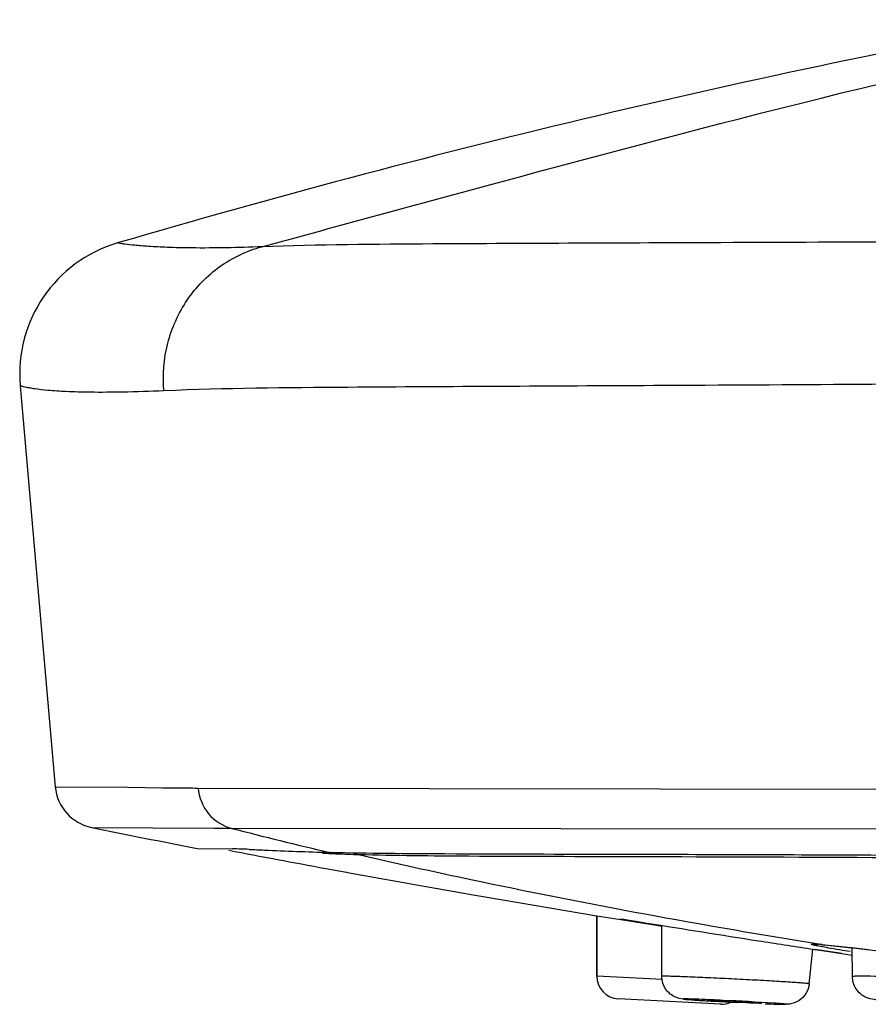
# Model space of a CAD drawing. Units: millimetres. Extents: x 343 to 9034, y -2162 to 490.
# Drawn here: x 376 to 395, y 285 to 307 of the extents above; entities that cross this region are included whole.
import ezdxf

# ---------------------------------------------------------------- set-up
doc = ezdxf.new("R2010")
doc.units = ezdxf.units.MM
doc.header["$LTSCALE"] = 55.314286
doc.layers.get('0').update_dxf_attribs({"linetype": 'CONTINUOUS'})

msp = doc.modelspace()

# ---------------------------------------------------------------- linework, layer by layer
for p, q in [((376.449, 298.645), (377.221, 289.821)), ((377.221, 289.821), (378.817, 289.814)), ((378.817, 289.814), (379.583, 289.803)), ((379.583, 289.803), (379.976, 289.798)), ((380.337, 289.795), (380.366, 289.795)), ((380.366, 289.795), (404.968, 289.759)), ((378.019, 288.928), (380.721, 288.912)), ((381.102, 288.909), (409.977, 288.881)), ((380.34, 288.466), (380.341, 288.466)), ((380.34, 288.466), (381.119, 288.458)), ((383.271, 288.38), (383.243, 288.38)), ((383.177, 288.026), (383.631, 287.943)), ((383.631, 287.943), (383.65, 287.939)), ((387.756, 287.217), (388.449, 287.1)), ((388.449, 287.1), (389.135, 286.987)), ((389.135, 286.987), (389.804, 286.878)), ((389.138, 286.987), (389.138, 285.655)), ((389.138, 285.655), (389.138, 286.987)), ((389.677, 286.913), (389.676, 286.914)), ((389.676, 286.914), (389.685, 286.912)), ((389.685, 286.912), (389.718, 286.907)), ((389.718, 286.907), (389.803, 286.894)), ((389.803, 286.894), (390.038, 286.857)), ((389.804, 286.878), (390.452, 286.775)), ((390.038, 286.857), (390.239, 286.825)), ((390.452, 286.775), (390.565, 286.757)), ((390.567, 285.653), (390.565, 286.773)), ((394.071, 286.353), (393.974, 286.369)), ((394.072, 286.352), (394.101, 286.349)), ((394.072, 286.352), (394.101, 286.349)), ((394.101, 286.349), (394.147, 286.345)), ((393.812, 285.488), (393.891, 286.251)), ((393.832, 286.26), (394.19, 286.206)), ((393.974, 286.236), (393.912, 286.245)), ((394.09, 286.219), (393.974, 286.236)), ((394.125, 286.213), (394.09, 286.219)), ((394.379, 286.176), (394.125, 286.213)), ((394.147, 286.345), (394.526, 286.307)), ((394.19, 286.206), (394.528, 286.154)), ((394.379, 286.176), (394.759, 286.121)), ((394.379, 286.176), (394.759, 286.121)), ((394.528, 286.154), (394.379, 286.176)), ((394.762, 285.645), (394.758, 286.281)), ((395.056, 286.247), (395.112, 286.241)), ((390.58, 285.58), (389.138, 285.655)), ((390.618, 285.655), (390.567, 285.653)), ((391.86, 285.038), (389.612, 285.156)), ((391.565, 285.128), (391.584, 285.129)), ((392.772, 285.066), (392.753, 285.065)), ((392.872, 285.05), (392.934, 285.047))]:
    msp.add_line(p, q)
for points in [[(383.65, 287.939), (383.978, 287.88), (384.349, 287.812), (384.769, 287.737), (385.252, 287.651), (385.803, 287.553), (386.416, 287.446), (387.073, 287.333), (387.756, 287.217)], [(394.526, 286.307), (395.082, 286.244), (395.768, 286.161), (396.514, 286.066), (397.236, 285.969), (397.467, 285.936)]]:
    msp.add_lwpolyline(points)
for centre, radius, start, end in [((436.281, 105.392), 204.691, 100.4344, 106.36977), ((379.438, 298.907), 3, 106.3717, 185), ((378.218, 289.908), 1, 185, 258.5232), ((381.231, 403.317), 113.525, 269.3663, 269.54852), ((436.224, 575.61), 292.531, 258.5232, 258.98673), ((381.808, 427.349), 138.442, 269.55022, 269.70797), ((413.388, 415.076), 130.233, 255.64596, 256.61633), ((436.239, 575.788), 292.614, 259.12681, 259.55228), ((379.572, 241.333), 47.151, 87.6743, 88.1191), ((480.709, 848.884), 569.294, 260.8558, 261.10623), ((443.834, 615.031), 332.552, 261.15401, 261.35224), ((393.557, 280.252), 6.123, 85.1715, 85.7885), ((393.392, 278.162), 8.218, 85.0887, 85.2538), ((389.638, 285.655), 0.5, 180, 267), ((393.729, 322.167), 37.115, 266.2437, 266.5819), ((391.886, 285.538), 0.5, 267, 293.982), ((393.964, 311.725), 26.698, 267.5873, 268.1312), ((393.856, 308.817), 23.788, 267.7799, 268.2173), ((393.425, 295.29), 10.254, 268.27, 268.6178)]:
    msp.add_arc(centre, radius, start, end)
for start_param, end_param in [(-3.139082, -0.250664), (-0.000214, 2.890929)]:
    msp.add_ellipse((392.169, 285.097), major_axis=(0.603, -0.031), ratio=0.013, start_param=start_param, end_param=end_param)
for points, knots in [([(381.765, 301.702), (383.5, 302.174), (389.955, 303.939), (396.438, 305.633), (401.236, 306.601)], [0, 0, 0, 0, 0.268663, 1, 1, 1, 1]), ([(381.765, 301.702), (381.25, 301.684), (380.555, 301.667), (379.724, 301.684), (379.305, 301.706), (378.998, 301.731), (378.798, 301.753), (378.693, 301.769), (378.633, 301.776), (378.618, 301.783), (378.589, 301.784), (378.592, 301.785)], [0, 0, 0, 0, 0.486242, 0.65532, 0.785353, 0.881665, 0.948125, 0.97096, 0.987145, 0.9968, 1, 1, 1, 1]), ([(410.073, 301.868), (406.858, 301.854), (400.789, 301.833), (392.609, 301.793), (386.389, 301.772), (383.02, 301.748), (381.765, 301.702)], [0, 0, 0, 0, 0.340801, 0.643056, 0.866947, 1, 1, 1, 1]), ([(379.611, 298.533), (379.58, 298.882), (379.638, 299.593), (380.073, 300.561), (380.804, 301.316), (381.437, 301.615), (381.765, 301.702)], [0, 0, 0, 0, 0.253769, 0.505612, 0.754277, 1, 1, 1, 1]), ([(409.655, 298.765), (406.251, 298.743), (399.83, 298.704), (391.165, 298.649), (384.554, 298.619), (380.96, 298.589), (379.611, 298.533)], [0, 0, 0, 0, 0.339874, 0.641222, 0.865176, 1, 1, 1, 1]), ([(379.611, 298.533), (379.309, 298.52), (378.771, 298.503), (378.053, 298.497), (377.502, 298.51), (377.093, 298.537), (376.829, 298.566), (376.673, 298.592), (376.59, 298.608), (376.531, 298.623), (376.483, 298.632), (376.469, 298.643), (376.448, 298.643), (376.449, 298.645)], [0, 0, 0, 0, 0.285753, 0.508785, 0.679371, 0.806215, 0.896514, 0.929829, 0.956097, 0.975821, 0.989468, 0.997419, 1, 1, 1, 1]), ([(380.366, 289.795), (380.383, 289.592), (380.541, 289.189), (380.908, 288.957), (381.102, 288.909)], [0, 0, 0, 0, 0.505642, 1, 1, 1, 1]), ([(381.485, 288.445), (381.598, 288.44), (382.184, 288.416), (382.77, 288.392), (383.243, 288.381)], [0, 0, 0, 0, 0.191804, 1, 1, 1, 1]), ([(383.89, 288.326), (383.818, 288.328), (383.554, 288.337), (383.29, 288.347), (383.098, 288.355)], [0, 0, 0, 0, 0.272322, 1, 1, 1, 1]), ([(383.271, 288.38), (384.112, 288.362), (386.24, 288.347), (390.139, 288.341), (395.329, 288.324), (399.233, 288.304), (401.364, 288.294)], [0, 0, 0, 0, 0.139453, 0.352709, 0.646578, 1, 1, 1, 1]), ([(393.974, 286.369), (393.017, 286.522), (389.641, 287.094), (386.283, 287.771), (383.89, 288.326)], [0, 0, 0, 0, 0.282824, 1, 1, 1, 1]), ([(401.415, 288.226), (399.34, 288.239), (395.549, 288.263), (390.517, 288.282), (386.75, 288.288), (384.7, 288.305), (383.89, 288.326)], [0, 0, 0, 0, 0.355128, 0.649061, 0.86129, 1, 1, 1, 1]), ([(390.553, 286.765), (390.254, 286.813), (389.168, 286.993), (390.044, 286.856), (390.237, 286.825)], [0, 0, 0, 0, 0.607711, 1, 1, 1, 1]), ([(394.716, 286.196), (394.555, 286.221), (394.335, 286.257), (394.094, 286.301), (393.996, 286.32), (393.942, 286.332), (393.899, 286.341), (393.878, 286.35), (393.855, 286.353), (393.861, 286.366), (393.881, 286.361), (393.909, 286.365), (393.954, 286.361), (393.987, 286.359), (394.006, 286.358)], [0, 0, 0, 0, 0.477618, 0.649418, 0.716569, 0.770657, 0.811359, 0.838475, 0.852055, 0.856376, 0.871951, 0.90112, 0.943877, 1, 1, 1, 1]), ([(394.095, 286.35), (394.118, 286.348), (394.223, 286.339), (394.328, 286.328), (394.41, 286.32)], [0, 0, 0, 0, 0.213781, 1, 1, 1, 1]), ([(394.41, 286.32), (394.458, 286.315), (394.673, 286.292), (394.889, 286.267), (395.056, 286.247)], [0, 0, 0, 0, 0.221096, 1, 1, 1, 1]), ([(390.795, 285.652), (390.777, 285.652), (390.717, 285.654), (390.658, 285.655), (390.618, 285.655)], [0, 0, 0, 0, 0.313911, 1, 1, 1, 1]), ([(393.812, 285.488), (393.812, 285.49), (393.801, 285.49), (393.789, 285.494), (393.76, 285.496), (393.724, 285.499), (393.677, 285.503), (393.595, 285.51), (393.47, 285.518), (393.295, 285.53), (393.091, 285.542), (392.863, 285.555), (392.529, 285.574), (392.101, 285.596), (391.605, 285.62), (391.171, 285.639), (390.908, 285.649), (390.795, 285.652)], [0, 0, 0, 0, 0.001836, 0.007175, 0.016013, 0.028301, 0.043972, 0.062909, 0.110062, 0.168543, 0.23679, 0.313002, 0.395166, 0.568543, 0.738695, 0.887738, 1, 1, 1, 1]), ([(393.812, 285.488), (393.804, 285.413), (393.754, 285.266), (393.593, 285.104), (393.418, 285.041), (393.313, 285.038), (393.279, 285.038)], [0, 0, 0, 0, 0.294621, 0.588541, 0.869451, 1, 1, 1, 1]), ([(394.964, 285.655), (394.935, 285.655), (394.885, 285.655), (394.827, 285.654), (394.794, 285.652), (394.777, 285.65), (394.768, 285.648), (394.762, 285.646), (394.762, 285.645)], [0, 0, 0, 0, 0.428987, 0.741583, 0.85216, 0.931601, 0.980164, 1, 1, 1, 1]), ([(398.009, 285.496), (398.009, 285.498), (397.999, 285.501), (397.985, 285.504), (397.956, 285.509), (397.919, 285.514), (397.871, 285.519), (397.787, 285.527), (397.659, 285.538), (397.48, 285.551), (397.271, 285.564), (397.038, 285.578), (396.699, 285.597), (396.265, 285.618), (395.656, 285.641), (395.223, 285.655), (394.964, 285.655)], [0, 0, 0, 0, 0.002074, 0.007561, 0.016568, 0.029062, 0.044984, 0.064224, 0.112094, 0.171408, 0.240535, 0.317614, 0.400546, 0.574866, 0.744691, 1, 1, 1, 1]), ([(391.298, 285.132), (391.246, 285.135), (391.159, 285.142), (391.015, 285.152), (390.834, 285.19), (390.711, 285.29), (390.659, 285.364)], [0, 0, 0, 0, 0.2206, 0.371029, 0.612893, 1, 1, 1, 1]), ([(395.568, 285.113), (395.504, 285.118), (395.394, 285.126), (395.225, 285.141), (395.025, 285.184), (394.896, 285.294), (394.843, 285.376)], [0, 0, 0, 0, 0.240139, 0.413373, 0.635241, 1, 1, 1, 1]), ([(391.077, 285.156), (391.065, 285.156), (391.023, 285.156), (391.1, 285.145), (391.163, 285.142), (391.314, 285.13), (391.494, 285.119), (391.717, 285.106), (391.962, 285.093), (392.133, 285.084), (392.22, 285.08)], [0, 0, 0, 0, 0.028951, 0.050634, 0.121423, 0.23753, 0.392683, 0.578403, 0.784578, 1, 1, 1, 1]), ([(393.033, 285.062), (392.662, 285.087), (392.113, 285.116), (391.461, 285.144), (391.179, 285.156), (391.077, 285.156)], [0, 0, 0, 0, 0.568409, 0.843193, 1, 1, 1, 1]), ([(393.211, 285.049), (393.199, 285.05), (393.14, 285.055), (393.08, 285.059), (393.033, 285.062)], [0, 0, 0, 0, 0.199261, 1, 1, 1, 1]), ([(393.254, 285.038), (393.26, 285.038), (393.272, 285.038), (393.28, 285.039), (393.291, 285.039), (393.285, 285.043), (393.276, 285.042), (393.26, 285.045), (393.238, 285.047), (393.221, 285.049), (393.211, 285.049)], [0, 0, 0, 0, 0.16221, 0.265487, 0.309653, 0.329805, 0.408715, 0.547347, 0.744786, 1, 1, 1, 1]), ([(393.279, 285.038), (393.268, 285.038), (393.206, 285.038), (393.143, 285.04), (393.093, 285.042)], [0, 0, 0, 0, 0.185857, 1, 1, 1, 1]), ([(393.178, 285.039), (393.186, 285.039), (393.211, 285.039), (393.236, 285.038), (393.254, 285.038)], [0, 0, 0, 0, 0.300562, 1, 1, 1, 1])]:
    msp.add_open_spline(points, degree=3, knots=knots)
for points in [[(383.89, 288.326), (383.855, 288.334), (383.82, 288.346), (383.788, 288.362)], [(390.659, 285.364), (390.6, 285.447), (390.567, 285.552), (390.567, 285.653)], [(394.843, 285.376), (394.792, 285.454), (394.763, 285.551), (394.762, 285.645)]]:
    msp.add_open_spline(points, degree=3)

doc.saveas('drawing.dxf')
